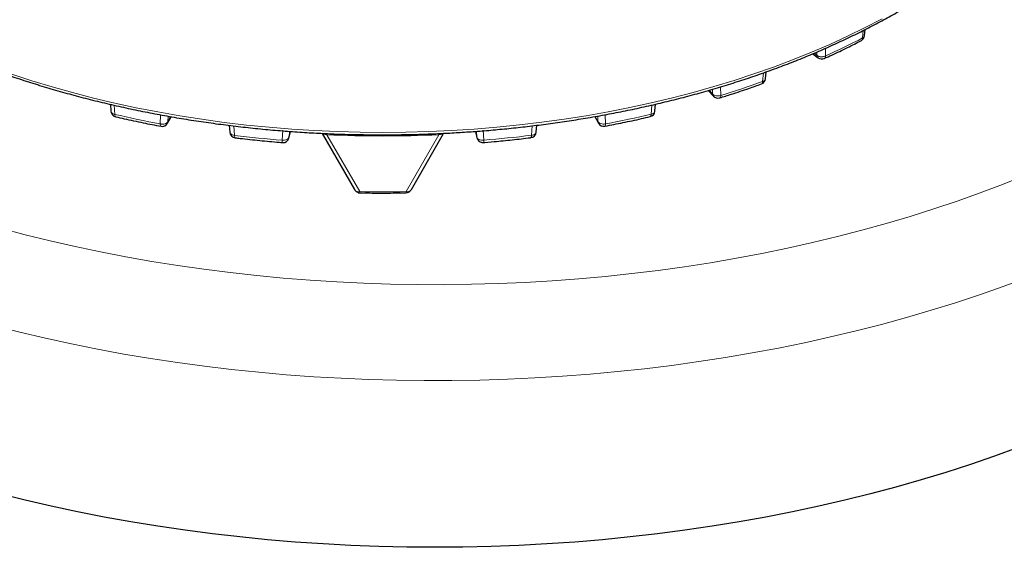
# Model space of a CAD drawing. Units: millimetres. Extents: x -32 to 420, y -29 to 357.
# Drawn here: x 282 to 351, y 136 to 173 of the extents above; entities that cross this region are included whole.
import ezdxf

# ---------------------------------------------------------------- set-up
doc = ezdxf.new("R2010")
doc.units = ezdxf.units.MM

msp = doc.modelspace()

# ---------------------------------------------------------------- linework, layer by layer
at = {"color": 8, "linetype": 'Continuous', "lineweight": 18}
for p, q in [((340.8827, 172.0369), (340.9312, 172.566)), ((337.6834, 171.0555), (337.6862, 170.8236)), ((338.283, 171.3161), (338.2897, 170.7797)), ((337.4874, 170.9731), (337.6862, 170.8236)), ((333.878, 168.9945), (333.9325, 169.5969)), ((330.1307, 168.3797), (330.3652, 168.12)), ((330.356, 168.4446), (330.3652, 168.12)), ((330.929, 168.6141), (330.9463, 168.0162)), ((288.4472, 167.3327), (288.5027, 166.6898)), ((326.0646, 166.7004), (326.1201, 167.3431)), ((291.6853, 166.0221), (291.7134, 166.657)), ((292.2428, 166.5636), (292.2261, 166.1828)), ((292.2261, 166.1828), (292.4169, 166.5328)), ((322.151, 166.5407), (322.3421, 166.1914)), ((322.3255, 166.5717), (322.3421, 166.1914)), ((322.855, 166.6658), (322.8832, 166.0309)), ((296.8374, 165.8802), (296.8899, 165.2186)), ((300.225, 164.8801), (300.2661, 165.5857)), ((314.3043, 165.5897), (314.3454, 164.8841)), ((317.6799, 165.2245), (317.7323, 165.8841)), ((300.7092, 165.0926), (300.7028, 165.0479)), ((300.7329, 165.5023), (300.7092, 165.0926)), ((300.7092, 165.0926), (300.8011, 165.4971)), ((303.3648, 165.2609), (305.6692, 161.2784)), ((311.2064, 165.2632), (308.9006, 161.2793)), ((313.7686, 165.499), (313.8608, 165.0963)), ((313.8373, 165.5038), (313.8608, 165.0963)), ((313.8608, 165.0963), (313.8673, 165.0516)), ((305.6692, 161.2784), (305.558, 161.2721)), ((309.0117, 161.2731), (308.9006, 161.2793))]:
    msp.add_line(p, q, dxfattribs=at)
at = {"color": 7, "linetype": 'Continuous', "lineweight": 25}
for p, q in [((341.0233, 172.1999), (341.0628, 172.6317)), ((337.3916, 170.9328), (337.7682, 170.6498)), ((334.0784, 169.1846), (334.1215, 169.6632)), ((330.0686, 168.3619), (330.4266, 167.9653)), ((288.1933, 167.3913), (288.235, 166.9048)), ((326.3319, 166.9154), (326.3736, 167.4016)), ((292.1941, 166.0702), (292.4438, 166.5281)), ((322.1239, 166.5359), (322.3742, 166.0784)), ((296.5138, 165.9206), (296.5521, 165.4347)), ((318.0173, 165.4406), (318.0556, 165.9256)), ((300.7028, 165.0481), (300.8048, 165.4968)), ((303.0341, 165.361), (305.2861, 161.4377)), ((309.2832, 161.4386), (311.5356, 165.3614)), ((313.7649, 165.4988), (313.8673, 165.0514)), ((305.5631, 161.2121), (305.6736, 161.1958)), ((308.8961, 161.1967), (309.0065, 161.2131))]:
    msp.add_line(p, q, dxfattribs=at)
at = {"color": 8, "linetype": 'Continuous', "lineweight": 18, "flags": 128}
for points in [[(307.2859, 165.4271), (308.8887, 165.442), (310.4899, 165.4858), (312.0879, 165.5585), (313.6812, 165.66), (315.2683, 165.7902), (316.8475, 165.949), (318.4173, 166.1361), (319.9763, 166.3516), (321.5228, 166.595), (323.0554, 166.8662), (324.5726, 167.165), (326.0728, 167.4909), (327.5547, 167.8438), (329.0167, 168.2233), (330.4575, 168.6289), (331.8756, 169.0603), (333.2696, 169.5171), (334.6383, 169.9989), (335.9802, 170.5051), (337.294, 171.0352), (338.5785, 171.5888), (339.8324, 172.1654), (341.0545, 172.7642), (342.2435, 173.3848)], [(281.2953, 169.5024), (282.6901, 169.0464), (284.1089, 168.6158), (285.5504, 168.2109), (287.0131, 167.8323), (288.4955, 167.4803), (289.9963, 167.1552), (291.514, 166.8573), (293.047, 166.5869), (294.594, 166.3444), (296.1533, 166.1298), (297.7235, 165.9435), (299.303, 165.7857), (300.8902, 165.6564), (302.4837, 165.5558), (304.0819, 165.484), (305.6831, 165.4411), (307.2859, 165.4271)], [(330.9463, 168.0162), (330.9407, 167.9567), (330.928, 167.9078), (330.9088, 167.8713), (330.8836, 167.8484), (330.8709, 167.8429)], [(288.5027, 166.6898), (288.5071, 166.6306), (288.5171, 166.5824), (288.5324, 166.5469), (288.5523, 166.5255), (288.5667, 166.5196)], [(326.0006, 166.5302), (326.0149, 166.5361), (326.0348, 166.5576), (326.0501, 166.593), (326.0602, 166.6412), (326.0646, 166.7004)], [(291.7386, 165.8542), (291.7265, 165.8596), (291.7099, 165.8803), (291.6973, 165.9152), (291.689, 165.963), (291.6853, 166.0221)], [(292.2261, 166.1828), (292.2147, 166.1193), (292.194, 166.07)], [(322.3421, 166.1914), (322.3535, 166.1279), (322.3741, 166.0786)], [(322.8832, 166.0309), (322.8795, 165.9719), (322.8711, 165.924), (322.8584, 165.8891), (322.8418, 165.8684), (322.8297, 165.863)], [(296.8899, 165.2186), (296.8924, 165.1597), (296.8979, 165.1123), (296.9064, 165.0781), (296.9174, 165.0582), (296.9269, 165.0532)], [(280.5115, 158.7124), (282.2283, 158.2589), (283.9653, 157.832), (285.7214, 157.4318), (287.4953, 157.0587), (289.2857, 156.713), (291.0915, 156.3948), (292.9112, 156.1044), (294.7436, 155.8421), (296.5875, 155.6079), (298.4415, 155.4022), (300.3043, 155.2249), (302.1746, 155.0763), (304.0511, 154.9564), (305.9325, 154.8653), (307.8174, 154.8031), (309.7044, 154.7699), (311.5924, 154.7656), (313.4798, 154.7903), (315.3655, 154.8439), (317.248, 154.9264), (319.1261, 155.0378), (320.9984, 155.1779), (322.8636, 155.3467), (324.7203, 155.5441), (326.5673, 155.7698), (328.4033, 156.0238), (330.2269, 156.3059), (332.0369, 156.6159), (333.832, 156.9535), (335.6109, 157.3185), (337.3724, 157.7107), (339.1152, 158.1298), (340.8381, 158.5754), (342.5399, 159.0473), (344.2194, 159.5452), (345.8754, 160.0686), (347.5067, 160.6173), (349.1121, 161.1908), (350.6906, 161.7887), (352.241, 162.4106)], [(352.3646, 155.2528), (350.7328, 154.6458), (349.0743, 154.0634), (347.3903, 153.5059), (345.6818, 152.9738), (343.9501, 152.4674), (342.1962, 151.9871), (340.4214, 151.5331), (338.6269, 151.1057), (336.8137, 150.7054), (334.9833, 150.3322), (333.1367, 149.9866), (331.2752, 149.6686), (329.4001, 149.3786), (327.5126, 149.1166), (325.6141, 148.883), (323.7056, 148.6778), (321.7887, 148.5011), (319.8644, 148.3532), (317.9342, 148.2341), (315.9992, 148.1439), (314.0609, 148.0826), (312.1205, 148.0503), (310.1792, 148.0469), (308.2385, 148.0726), (306.2996, 148.1273), (304.3637, 148.2109), (302.4323, 148.3234), (300.5066, 148.4648), (298.5878, 148.6348), (296.6773, 148.8335), (294.7764, 149.0607), (292.8863, 149.3162), (291.0082, 149.5998), (289.1435, 149.9114), (287.2934, 150.2507), (285.4592, 150.6176), (283.642, 151.0118), (281.843, 151.433), (280.0636, 151.8809)]]:
    msp.add_lwpolyline(points, dxfattribs=at)
at = {"color": 7, "linetype": 'Continuous', "lineweight": 25, "flags": 128}
msp.add_lwpolyline([(351.7758, 143.3652), (350.1153, 142.7604), (348.4279, 142.1808), (346.7148, 141.627), (344.9771, 141.0992), (343.2162, 140.5979), (341.4331, 140.1234), (339.6291, 139.6759), (337.8055, 139.2559), (335.9634, 138.8636), (334.1041, 138.4993), (332.229, 138.1632), (330.3393, 137.8555), (328.4363, 137.5765), (326.5212, 137.3263), (324.5955, 137.1052), (322.6604, 136.9132), (320.7173, 136.7506), (318.7675, 136.6174), (316.8123, 136.5137), (314.8531, 136.4395), (312.8911, 136.395), (310.9279, 136.3802), (308.9646, 136.395), (307.0027, 136.4395), (305.0434, 136.5137), (303.0882, 136.6174), (301.1384, 136.7506), (299.1953, 136.9132), (297.2602, 137.1052), (295.3345, 137.3263), (293.4195, 137.5765), (291.5164, 137.8555), (289.6267, 138.1632), (287.7516, 138.4993), (285.8923, 138.8636), (284.0503, 139.2559), (282.2266, 139.6759), (280.4226, 140.1234)], dxfattribs=at)
at = {"color": 8, "linetype": 'Continuous', "lineweight": 18}
for centre, radius, start, end in [((316.1753, 219.6896), 53.6771, 294.32989, 297.406218), ((340.6881, 172.0225), 0.1951, 302.651543, 4.230903), ((337.9081, 170.822), 0.2219, 179.588429, 230.869289), ((338.1101, 170.7576), 0.1809, 300.63674, 6.992513), ((311.4583, 231.3026), 66.219, 287.115369, 289.789783), ((333.7034, 168.9693), 0.1764, 301.462331, 8.214616), ((330.6129, 168.1288), 0.2479, 182.037026, 221.243882), ((305.9275, 241.8276), 77.1318, 256.943605, 259.359376), ((308.6048, 241.776), 77.0791, 280.675296, 283.092171), ((307.088, 249.0949), 84.494, 263.067719, 265.341026), ((300.5026, 164.8384), 0.2807, 171.459899, 205.87749), ((303.1997, 165.2904), 0.1678, 349.892197, 24.606314), ((307.2607, 253.057), 87.8824, 267.459213, 272.573264), ((311.3709, 165.2925), 0.1671, 155.252741, 190.113255), ((314.1086, 164.8364), 0.2415, 331.155365, 11.390115), ((307.4364, 249.0661), 84.465, 274.691857, 276.965685), ((317.4701, 165.1843), 0.2136, 324.121141, 10.853001), ((305.6226, 161.2474), 0.0692, 159.075461, 210.703337), ((306.0574, 161.2582), 0.3887, 177.020713, 189.230924), ((307.2607, 246.4874), 85.2239, 268.929929, 271.102548), ((308.5226, 161.2591), 0.3786, 350.514019, 3.053905), ((308.9469, 161.2485), 0.0693, 329.337749, 20.803068)]:
    msp.add_arc(centre, radius, start, end, dxfattribs=at)
at = {"color": 7, "linetype": 'Continuous', "lineweight": 25}
for centre, start, end in [((340.5965, 172.239), 297.423239, 354.732611), ((338.0257, 170.9924), 233.060773, 294.347447), ((333.6515, 169.2224), 289.801989, 354.773907), ((330.7447, 168.2525), 222.058676, 287.127866), ((288.6623, 166.9374), 184.971457, 256.932264), ((325.9046, 166.9479), 283.100213, 355.073244), ((291.8178, 166.2753), 259.349054, 331.374082), ((322.7502, 166.2841), 208.658395, 280.683423), ((296.9782, 165.4787), 184.654131, 263.062609), ((300.2849, 165.1431), 265.336558, 347.169445), ((314.2851, 165.147), 192.863032, 274.695919), ((317.5912, 165.4845), 276.969868, 355.385666)]:
    msp.add_arc(centre, 0.4286, start, end, dxfattribs=at)
for points, knots in [([(256.2873, 191.7967), (256.3302, 191.573), (256.4304, 191.0502), (256.6425, 190.2315), (256.9155, 189.3396), (257.2379, 188.4495), (257.6078, 187.5622), (258.026, 186.6788), (258.4923, 185.8004), (259.0067, 184.9281), (259.5689, 184.0632), (260.1786, 183.2066), (260.8355, 182.3597), (261.5391, 181.5234), (262.2627, 180.7275), (263.0272, 179.944), (263.803, 179.2013), (264.6163, 178.4727), (265.4333, 177.7839), (266.2831, 177.109), (267.1651, 176.4484), (268.0784, 175.8027), (269.0225, 175.1722), (269.9965, 174.5576), (270.9996, 173.9593), (272.031, 173.3777), (273.0899, 172.8133), (274.1754, 172.2665), (275.2867, 171.7377), (276.4229, 171.2274), (277.583, 170.7358), (278.766, 170.2635), (279.9711, 169.8107), (281.1973, 169.3778), (282.4435, 168.9651), (283.7086, 168.5729), (284.9917, 168.2016), (286.2916, 167.8514), (287.6072, 167.5225), (288.9372, 167.2153), (290.2805, 166.93), (291.6356, 166.6667), (293.0011, 166.4257), (294.3754, 166.2072), (295.7563, 166.0113), (297.1415, 165.8383), (298.5273, 165.6882), (299.9079, 165.5613), (301.2717, 165.4577), (302.5885, 165.3784), (303.7799, 165.3241), (304.8194, 165.2901), (305.9518, 165.2642), (306.7533, 165.2604), (307.2607, 165.258)], [0, 0, 0, 0, 0.0153839, 0.0359476, 0.0566057, 0.077357, 0.0981989, 0.119128, 0.1401397, 0.161229, 0.18239, 0.203617, 0.2249037, 0.2462442, 0.2676328, 0.2868413, 0.3082458, 0.3274586, 0.346674, 0.36589, 0.3851059, 0.4043213, 0.4235357, 0.4427488, 0.46196, 0.4811692, 0.5003759, 0.51958, 0.5387811, 0.5579789, 0.5771731, 0.5963633, 0.615549, 0.6347298, 0.6539049, 0.6730738, 0.6922353, 0.7113884, 0.7305314, 0.7496624, 0.7687787, 0.7878766, 0.8069512, 0.8259949, 0.8449967, 0.8639392, 0.8827932, 0.9015054, 0.9199681, 0.9379246, 0.9545739, 0.9678702, 0.9796586, 1, 1, 1, 1]), ([(307.2607, 165.258), (307.7682, 165.2603), (308.4856, 165.2637), (309.5504, 165.2864), (310.4693, 165.314), (311.5656, 165.3604), (312.7176, 165.424), (313.924, 165.5069), (315.1672, 165.6101), (316.4371, 165.7342), (317.7258, 165.8798), (319.0272, 166.0471), (320.3364, 166.2364), (321.6494, 166.4478), (322.9629, 166.6813), (324.274, 166.9369), (325.5801, 167.2146), (326.8791, 167.5143), (328.1689, 167.8357), (329.4475, 168.1788), (330.7133, 168.5433), (331.9648, 168.929), (333.2002, 169.3356), (334.4184, 169.7628), (335.6178, 170.2104), (336.7972, 170.678), (337.9554, 171.1651), (339.0912, 171.6716), (340.2036, 172.197), (341.2913, 172.7409), (342.3535, 173.3029), (343.3891, 173.8825), (344.3971, 174.4794), (345.3767, 175.0931), (346.3271, 175.7232), (347.2472, 176.3692), (348.1364, 177.0306), (348.9939, 177.707), (349.8189, 178.3979), (350.6108, 179.1027), (351.3687, 179.8212), (352.0921, 180.5527), (352.7803, 181.2967), (353.4328, 182.0529), (354.0488, 182.8207), (354.6279, 183.5996), (355.1694, 184.3892), (355.6728, 185.1889), (356.1375, 185.9983), (356.5631, 186.817), (356.949, 187.6444), (357.2947, 188.4801), (357.5993, 189.3235), (357.8639, 190.1742), (358.082, 191.032), (358.2162, 191.6326), (358.2651, 191.9479), (358.2692, 191.9743)], [0, 0, 0, 0, 0.0202593, 0.0286418, 0.0425375, 0.0569943, 0.0725211, 0.0887381, 0.1054912, 0.1226578, 0.1401508, 0.1579055, 0.1758734, 0.1940171, 0.2123075, 0.2307213, 0.24924, 0.2678484, 0.286534, 0.3052865, 0.3240971, 0.3429586, 0.3618646, 0.38081, 0.3997902, 0.4188012, 0.4378398, 0.456903, 0.4759885, 0.4950941, 0.514218, 0.5333589, 0.5525154, 0.5716868, 0.5908722, 0.6100711, 0.6292833, 0.6485086, 0.6677473, 0.6869996, 0.7062662, 0.7255479, 0.7448457, 0.7641611, 0.7834954, 0.8028506, 0.8222288, 0.8416326, 0.8610646, 0.8805282, 0.9000269, 0.9195647, 0.9391458, 0.9587751, 0.9784575, 0.9981985, 1, 1, 1, 1]), ([(338.1993, 170.6043), (338.375, 170.683), (338.9252, 170.9298), (339.7922, 171.3469), (340.47, 171.694), (340.7928, 171.8593)], [0, 0, 0, 0, 0.1972453, 0.617598, 1, 1, 1, 1]), ([(330.8689, 167.8452), (331.1455, 167.9305), (331.836, 168.1435), (332.8121, 168.4688), (333.5027, 168.7164), (333.7946, 168.8211)], [0, 0, 0, 0, 0.2784411, 0.6950309, 1, 1, 1, 1]), ([(288.5673, 166.5225), (288.7644, 166.4761), (289.3989, 166.3267), (290.4556, 166.1022), (291.3213, 165.9353), (291.739, 165.8548)], [0, 0, 0, 0, 0.189073, 0.6087819, 1, 1, 1, 1]), ([(322.8296, 165.8632), (323.2524, 165.9452), (324.1108, 166.1116), (325.167, 166.3368), (325.7962, 166.485), (326, 166.5331)], [0, 0, 0, 0, 0.3963298, 0.8045209, 1, 1, 1, 1]), ([(296.9272, 165.0554), (297.0444, 165.0404), (297.6164, 164.9676), (298.648, 164.8606), (299.6391, 164.7634), (300.1739, 164.7232), (300.2505, 164.7174)], [0, 0, 0, 0, 0.106654, 0.5205942, 0.9313818, 1, 1, 1, 1]), ([(314.1994, 164.7119), (314.4926, 164.7357), (315.2074, 164.7936), (316.3456, 164.9095), (317.2006, 165.0018), (317.6336, 165.0581), (317.6432, 165.0593)], [0, 0, 0, 0, 0.2539568, 0.6192755, 0.9915339, 1, 1, 1, 1]), ([(305.2848, 161.4395), (305.2849, 161.4394), (305.2852, 161.4391), (305.2871, 161.4363), (305.2901, 161.4319), (305.2959, 161.423), (305.3068, 161.4069), (305.3356, 161.3667), (305.3829, 161.3136), (305.462, 161.2499), (305.525, 161.2264), (305.5631, 161.2121)], [0, 0, 0, 0, 0.0209714, 0.0401797, 0.0599427, 0.0821382, 0.1384632, 0.2163262, 0.4671118, 0.6775486, 1, 1, 1, 1]), ([(309.0065, 161.2131), (309.0486, 161.2295), (309.1196, 161.257), (309.196, 161.3233), (309.2487, 161.3826), (309.2728, 161.4214), (309.2844, 161.4401)], [0, 0, 0, 0, 0.364294, 0.6137108, 0.812835, 1, 1, 1, 1]), ([(305.5465, 161.1991), (305.6254, 161.1973), (306.1965, 161.1839), (306.7681, 161.1823), (307.2607, 161.181)], [0, 0, 0, 0, 0.1382197, 1, 1, 1, 1]), ([(307.2607, 161.181), (307.7582, 161.1825), (308.3035, 161.1842), (308.8482, 161.1961), (308.896, 161.1971)], [0, 0, 0, 0, 0.91239215, 1, 1, 1, 1])]:
    msp.add_open_spline(points, degree=3, knots=knots, dxfattribs=at)
at = {"color": 8, "linetype": 'Continuous', "lineweight": 18}
for points, knots in [([(340.8827, 172.0369), (340.921, 172.0593), (340.9972, 172.1038), (341.0144, 172.1681), (341.0229, 172.2)], [0, 0, 0, 0, 0.5029957, 1, 1, 1, 1]), ([(337.6862, 170.8236), (337.7162, 170.8031), (337.7675, 170.768), (337.8683, 170.7352), (337.9738, 170.718), (338.084, 170.7202), (338.1942, 170.7391), (338.2554, 170.7651), (338.2897, 170.7797)], [0, 0, 0, 0, 0.1951521, 0.3339591, 0.4999815, 0.6762453, 0.8184763, 1, 1, 1, 1]), ([(333.878, 168.9945), (333.9215, 169.0128), (334.0085, 169.0495), (334.0728, 169.1228), (334.0708, 169.1707), (334.0702, 169.1852)], [0, 0, 0, 0, 0.4102691, 0.8205383, 1, 1, 1, 1]), ([(330.3652, 168.12), (330.397, 168.0908), (330.4607, 168.0325), (330.5823, 167.9948), (330.6913, 167.9803), (330.8059, 167.9785), (330.8936, 168.0021), (330.9463, 168.0162)], [0, 0, 0, 0, 0.249727, 0.4994541, 0.5844257, 0.750273, 1, 1, 1, 1]), ([(288.2373, 166.9052), (288.2438, 166.8745), (288.2573, 166.8105), (288.3544, 166.7305), (288.4532, 166.7034), (288.5027, 166.6898)], [0, 0, 0, 0, 0.31576843, 0.65788421, 1, 1, 1, 1]), ([(326.0646, 166.7004), (326.114, 166.714), (326.2128, 166.7412), (326.3097, 166.8212), (326.3231, 166.8852), (326.3295, 166.9158)], [0, 0, 0, 0, 0.3423646, 0.6847292, 1, 1, 1, 1]), ([(291.6853, 166.0221), (291.7047, 166.0182), (291.7589, 166.0072), (291.8726, 166.0014), (292.0178, 166.0236), (292.1564, 166.0869), (292.2028, 166.1509), (292.2261, 166.1828)], [0, 0, 0, 0, 0.0899641, 0.250841, 0.5005607, 0.7502803, 1, 1, 1, 1]), ([(322.3421, 166.1914), (322.3654, 166.1594), (322.412, 166.0955), (322.5506, 166.0323), (322.6958, 166.0102), (322.8095, 166.016), (322.8637, 166.027), (322.8832, 166.0309)], [0, 0, 0, 0, 0.24971966, 0.49943933, 0.74915899, 0.9100309, 1, 1, 1, 1]), ([(296.558, 165.4349), (296.5574, 165.4269), (296.5539, 165.3846), (296.6131, 165.3155), (296.728, 165.2435), (296.836, 165.2269), (296.8899, 165.2186)], [0, 0, 0, 0, 0.0715822, 0.3810548, 0.6905274, 1, 1, 1, 1]), ([(303.3648, 165.2609), (303.33, 165.2684), (303.2626, 165.2829), (303.1692, 165.3022), (303.0958, 165.3245), (303.0596, 165.3524), (303.0414, 165.3663)], [0, 0, 0, 0, 0.2652602, 0.5123544, 0.7564659, 1, 1, 1, 1]), ([(311.5296, 165.3687), (311.5115, 165.3548), (311.4753, 165.3269), (311.4022, 165.3045), (311.3088, 165.2852), (311.2414, 165.2707), (311.2064, 165.2632)], [0, 0, 0, 0, 0.243485, 0.4873758, 0.7335969, 1, 1, 1, 1]), ([(317.6799, 165.2245), (317.7338, 165.2328), (317.8417, 165.2495), (317.9565, 165.3216), (318.0156, 165.3906), (318.0121, 165.4329), (318.0114, 165.4408)], [0, 0, 0, 0, 0.3096128, 0.6192256, 0.9288384, 1, 1, 1, 1]), ([(305.2894, 161.4397), (305.2996, 161.421), (305.3289, 161.3678), (305.4178, 161.299), (305.5084, 161.2816), (305.558, 161.2721)], [0, 0, 0, 0, 0.1966073, 0.5605343, 1, 1, 1, 1]), ([(309.0117, 161.2731), (309.0613, 161.2827), (309.1518, 161.3001), (309.2406, 161.3687), (309.2697, 161.4219), (309.28, 161.4406)], [0, 0, 0, 0, 0.43992, 0.8032339, 1, 1, 1, 1])]:
    msp.add_open_spline(points, degree=3, knots=knots, dxfattribs=at)
for points in [[(300.225, 164.8801), (300.2817, 164.8772), (300.3952, 164.8714), (300.5497, 164.9154), (300.6675, 164.9909), (300.6953, 165.0587), (300.7092, 165.0926)], [(313.8608, 165.0963), (313.8747, 165.0625), (313.9027, 164.9947), (314.0206, 164.9192), (314.1752, 164.8753), (314.2886, 164.8812), (314.3454, 164.8841)]]:
    msp.add_open_spline(points, degree=3, dxfattribs=at)

doc.saveas('drawing.dxf')
